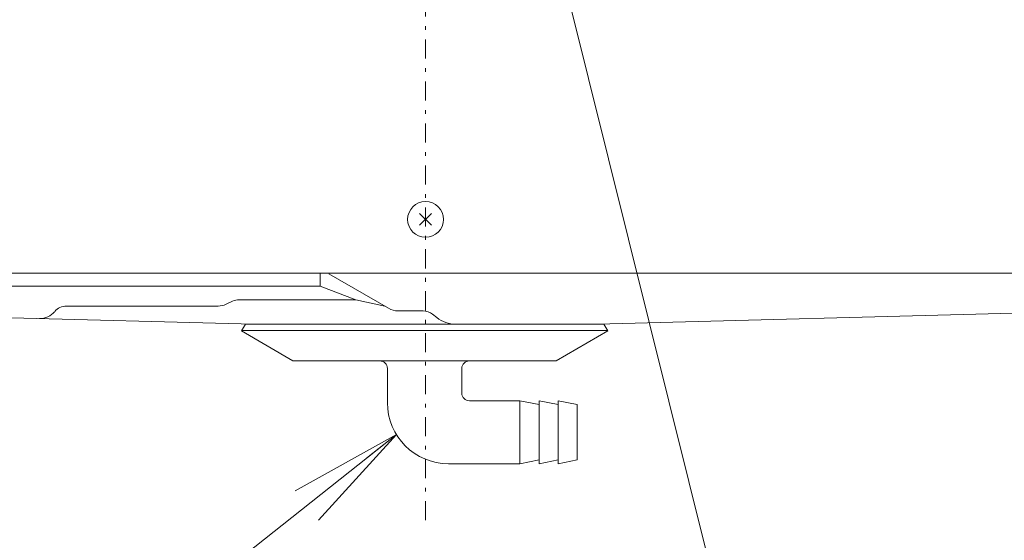
# Model space of a CAD drawing. Extents: x 0 to 420, y 0 to 297.
# Drawn here: x 78 to 103, y 65 to 79 of the extents above; entities that cross this region are included whole.
import ezdxf

# ---------------------------------------------------------------- set-up
doc = ezdxf.new("R2010")
doc.units = 0
doc.linetypes.add('DASHDOT', pattern=[1, 0.5, -0.25, 0, -0.25])
doc.layers.get('0').update_dxf_attribs({"linetype": 'CONTINUOUS'})
doc.layers.add('DD0', color=7, linetype='CONTINUOUS')
doc.layers.add('M2', color=3, linetype='CONTINUOUS')
doc.styles.get("Standard").update_dxf_attribs({"font": 'txt', "bigfont": 'BIGFONT'})
doc.dimstyles.new('LEADSTYL', dxfattribs={"dimtxt": 3.2, "dimasz": 3, "dimexe": 0.18, "dimexo": 0.0625, "dimgap": 1, "dimtad": 0, "dimtih": 1, "dimtoh": 1, "dimdec": 4, "dimzin": 0, "dimdsep": 46, "dimtxsty": 'STANDARD', "dimblk1": 'OPEN', "dimblk2": 'OPEN', "dimsah": 1, "dimcen": 0.09, "dimadec": 0, "dimazin": 0, "dimtfac": 1, "dimtdec": 4, "dimtofl": 0, "dimtmove": 0, "dimatfit": 3, "dimfxl": 1, "dimtolj": 1, "dimtzin": 0, "dimarcsym": 0})

# ---------------------------------------------------------------- blocks, each defined once
blk = doc.blocks.new('_OPEN')
at = {"color": 0, "lineweight": 13}
for p, q in [((-0.965926, 0.258819), (0, 0)), ((0, 0), (-1, 0)), ((0, 0), (-0.965926, -0.258819))]:
    blk.add_line(p, q, dxfattribs=at)

msp = doc.modelspace()

# ---------------------------------------------------------------- linework, layer by layer
at = {"layer": 'M2', "linetype": 'DASHDOT', "lineweight": 13}
msp.add_line((88.278027, 65.442734), (88.278027, 164.670832), dxfattribs=at)
at = {"layer": 'M2', "color": 1, "linetype": 'CONTINUOUS', "lineweight": 13}
for p, q in [((88.123457, 73.482022), (88.432462, 73.173016)), ((88.123457, 73.173016), (88.432462, 73.482022))]:
    msp.add_line(p, q, dxfattribs=at)
at = {"layer": 'M2', "color": 194, "linetype": 'CONTINUOUS', "lineweight": 13}
for p, q in [((114.027958, 71.917519), (62.527959, 71.917519)), ((85.516297, 71.577727), (85.516297, 71.897519)), ((85.739703, 71.897519), (87.305913, 70.996662)), ((98.588538, 71.917519), (98.584791, 71.911578)), ((69.939622, 71.577727), (85.516297, 71.577727)), ((86.450281, 71.222307), (85.516297, 71.577727)), ((65.276608, 71.077519), (83.776608, 70.577519)), ((82.836641, 71.053712), (78.861317, 71.053712)), ((83.218518, 71.182677), (83.053628, 71.10325)), ((86.450281, 71.222307), (83.392107, 71.222307)), ((87.206489, 71.053849), (86.450281, 71.222307)), ((111.279311, 71.077519), (92.77931, 70.577519)), ((87.555208, 70.930081), (88.211867, 70.930081)), ((88.461745, 70.842428), (88.57375, 70.752824)), ((83.776608, 70.577519), (92.77931, 70.577519))]:
    msp.add_line(p, q, dxfattribs=at)
at = {"layer": 'M2', "color": 6, "linetype": 'CONTINUOUS', "lineweight": 13}
for p, q in [((83.452228, 70.404738), (83.556429, 70.58347)), ((92.95296, 70.577519), (83.55296, 70.577519)), ((93.053691, 70.404738), (92.950266, 70.58214)), ((84.802142, 69.61774), (83.452228, 70.404738)), ((93.048788, 70.413148), (83.457131, 70.413148)), ((91.703778, 69.61774), (93.053691, 70.404738)), ((91.703778, 69.61774), (84.802142, 69.61774)), ((87.27796, 68.522519), (87.27796, 69.41774)), ((89.22796, 68.772519), (89.22796, 69.41774)), ((90.75296, 68.572519), (89.42796, 68.572519)), ((90.75296, 68.572519), (90.75296, 66.922519)), ((91.25296, 68.472519), (90.75296, 68.572519)), ((91.75296, 68.472519), (91.25296, 68.572519)), ((91.25296, 68.572519), (91.25296, 67.022519)), ((92.25296, 68.472519), (91.75296, 68.572519)), ((91.75296, 68.572519), (91.75296, 67.022519)), ((92.25296, 68.472519), (92.25296, 67.022519)), ((90.75296, 66.922519), (88.87796, 66.922519)), ((91.25296, 67.022519), (90.75296, 66.922519)), ((91.75296, 67.022519), (91.25296, 66.922519)), ((91.25296, 67.022519), (91.25296, 66.922519)), ((92.25296, 67.022519), (91.75296, 66.922519)), ((91.75296, 67.022519), (91.75296, 66.922519))]:
    msp.add_line(p, q, dxfattribs=at)
at = {"layer": 'M2', "color": 1, "linetype": 'CONTINUOUS', "lineweight": 13}
msp.add_circle((88.277959, 73.327519), 0.47, dxfattribs=at)
at = {"layer": 'M2', "color": 194, "linetype": 'CONTINUOUS', "lineweight": 13}
for centre, radius, start, end in [((78.861317, 70.653712), 0.4, 90, 139.928914), ((82.836641, 71.553712), 0.5, 270, 295.720023), ((83.392107, 70.822307), 0.4, 90, 115.720023), ((87.555208, 71.430081), 0.5, 240.093214, 270), ((78.169375, 71.229249), 0.5, 268.451842, 319.928914), ((88.211867, 70.530081), 0.4, 51.340192, 90), ((89.073506, 71.377519), 0.8, 231.340192, 270)]:
    msp.add_arc(centre, radius, start, end, dxfattribs=at)
at = {"layer": 'M2', "color": 6, "linetype": 'CONTINUOUS', "lineweight": 13}
for centre, radius, start, end in [((87.07796, 69.41774), 0.2, 0, 90), ((89.42796, 69.41774), 0.2, 90, 180), ((89.42796, 68.772519), 0.2, 180, 270), ((88.87796, 68.522519), 1.6, 180, 270)]:
    msp.add_arc(centre, radius, start, end, dxfattribs=at)

# ---------------------------------------------------------------- leaders
at = {"layer": 'DD0'}
for points, override in [([(84.875725, 107.807007), (99.245911, 50.152973), (121.845909, 50.152973)], {"dimldrblk": 'DOT', "dimlwd": 13, "dimlwe": 13}), ([(87.512306, 67.68885), (54.676189, 41.648262), (101.672226, 41.648262)], {"dimldrblk": 'OPEN', "dimlwd": 13, "dimlwe": 13})]:
    msp.add_leader(points, dimstyle='LEADSTYL', override=override, dxfattribs=at)

doc.saveas('drawing.dxf')
